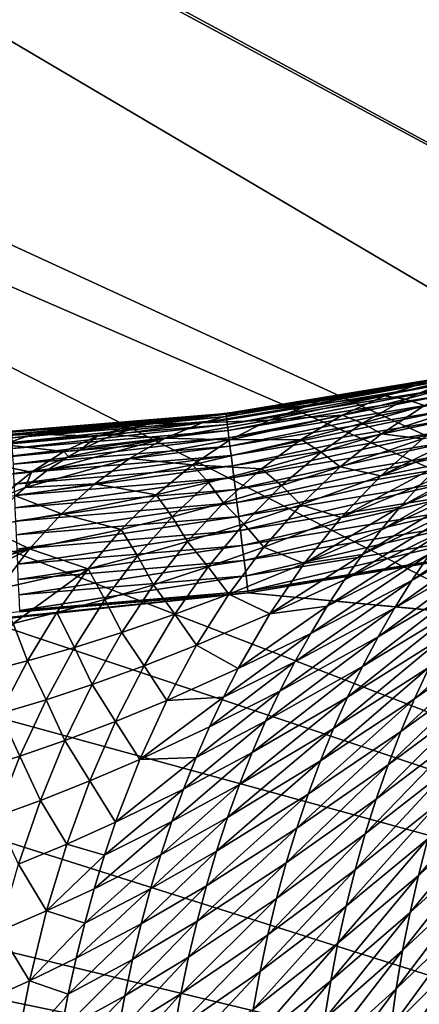
# Model space of a CAD drawing. Extents: x -176 to 176, y -148 to 30.
# Drawn here: x -115 to -114, y 3 to 8 of the extents above; entities that cross this region are included whole.
import ezdxf

# ---------------------------------------------------------------- set-up
doc = ezdxf.new("R2010")
doc.units = 0
doc.header["$MEASUREMENT"] = 0
doc.layers.add('L2', color=7, linetype='Continuous')
doc.layers.add('L3', color=7, linetype='Continuous')

msp = doc.modelspace()

# ---------------------------------------------------------------- linework, layer by layer
at = {"layer": 'L2', "color": 7}
for points in [[(-113.4627, 6.244849, 56.50628), (-113.4627, 6.244874, 56.5), (-114.4038, 6.090461, 56.5)], [(-113.4627, 6.244874, 56.5), (-114.0717, 6.136193, 49.68177), (-114.4038, 6.090461, 56.5)], [(-114.4034, 6.086937, 56.57529), (-113.4627, 6.244849, 56.50628), (-114.4038, 6.090436, 56.50628)], [(-114.4038, 6.090436, 56.50628), (-113.4627, 6.244849, 56.50628), (-114.4038, 6.090461, 56.5)], [(-114.4034, 6.086937, 56.57529), (-113.4619, 6.241396, 56.57529), (-113.4627, 6.244849, 56.50628)], [(-114.4022, 6.077542, 56.64373), (-113.4619, 6.241396, 56.57529), (-114.4034, 6.086937, 56.57529)], [(-114.4022, 6.077542, 56.64373), (-113.46, 6.232122, 56.64373), (-113.4619, 6.241396, 56.57529)], [(-113.4627, 6.244874, 56.5), (-113.5364, 6.229989, 49.19885), (-114.0717, 6.136193, 49.68177)], [(-113.7003, 6.168766, 48.6048), (-113.5065, 6.232637, 48.91585), (-113.4113, 6.237326, 48.47535)], [(-113.6082, 6.153148, 48.17022), (-113.7003, 6.168766, 48.6048), (-113.4113, 6.237326, 48.47535)], [(-113.6082, 6.153148, 48.17022), (-113.4113, 6.237326, 48.47535), (-113.3245, 6.229579, 48.04032)], [(-114.4004, 6.06232, 56.7111), (-113.46, 6.232122, 56.64373), (-114.4022, 6.077542, 56.64373)], [(-114.4004, 6.06232, 56.7111), (-113.457, 6.217098, 56.7111), (-113.46, 6.232122, 56.64373)], [(-114.3978, 6.041387, 56.7769), (-113.457, 6.217098, 56.7111), (-114.4004, 6.06232, 56.7111)], [(-114.3978, 6.041387, 56.7769), (-113.4527, 6.196436, 56.7769), (-113.457, 6.217098, 56.7111)], [(-114.3945, 6.014896, 56.84062), (-113.4527, 6.196436, 56.7769), (-114.3978, 6.041387, 56.7769)], [(-114.3945, 6.014896, 56.84062), (-113.4474, 6.170289, 56.84062), (-113.4527, 6.196436, 56.7769)], [(-113.5364, 6.229989, 49.19885), (-113.9849, 6.147786, 49.42242), (-114.0717, 6.136193, 49.68177)], [(-113.5364, 6.229989, 49.19885), (-113.5065, 6.232637, 48.91585), (-114.0338, 6.127604, 49.14379)], [(-114.0338, 6.127604, 49.14379), (-113.5065, 6.232637, 48.91585), (-113.7003, 6.168766, 48.6048)], [(-113.9849, 6.147786, 49.42242), (-113.5364, 6.229989, 49.19885), (-114.0338, 6.127604, 49.14379)], [(-113.5231, 6.125616, 47.7416), (-113.6082, 6.153148, 48.17022), (-113.3245, 6.229579, 48.04032)], [(-114.3906, 5.983047, 56.90181), (-113.4474, 6.170289, 56.84062), (-114.3945, 6.014896, 56.84062)], [(-114.3906, 5.983047, 56.90181), (-113.4409, 6.138853, 56.90181), (-113.4474, 6.170289, 56.84062)], [(-114.0338, 6.127604, 49.14379), (-113.7003, 6.168766, 48.6048), (-114.2118, 6.061281, 48.82387)], [(-114.2118, 6.061281, 48.82387), (-113.7003, 6.168766, 48.6048), (-113.8888, 6.082824, 48.29487)], [(-113.8888, 6.082824, 48.29487), (-113.7003, 6.168766, 48.6048), (-113.6082, 6.153148, 48.17022)], [(-113.7987, 6.04712, 47.86697), (-113.8888, 6.082824, 48.29487), (-113.6082, 6.153148, 48.17022)], [(-113.7987, 6.04712, 47.86697), (-113.6082, 6.153148, 48.17022), (-113.5231, 6.125616, 47.7416)], [(-114.3434, 6.094857, 49.66652), (-114.0338, 6.127604, 49.14379), (-114.51, 6.049275, 49.33786)], [(-114.51, 6.049275, 49.33786), (-114.0338, 6.127604, 49.14379), (-114.2118, 6.061281, 48.82387)], [(-114.4038, 6.090461, 56.5), (-114.0717, 6.136193, 49.68177), (-114.4001, 6.090928, 49.94368)], [(-114.3434, 6.094857, 49.66652), (-114.4001, 6.090928, 49.94368), (-114.0717, 6.136193, 49.68177)], [(-114.386, 5.946077, 56.96), (-113.4409, 6.138853, 56.90181), (-114.3906, 5.983047, 56.90181)], [(-114.386, 5.946077, 56.96), (-113.4334, 6.102362, 56.96), (-113.4409, 6.138853, 56.90181)], [(-114.0717, 6.136193, 49.68177), (-113.9849, 6.147786, 49.42242), (-114.3434, 6.094857, 49.66652)], [(-114.3434, 6.094857, 49.66652), (-113.9849, 6.147786, 49.42242), (-114.0338, 6.127604, 49.14379)], [(-113.7144, 6.000093, 47.44546), (-113.7987, 6.04712, 47.86697), (-113.5231, 6.125616, 47.7416)], [(-113.7144, 6.000093, 47.44546), (-113.5231, 6.125616, 47.7416), (-113.3395, 6.121728, 47.26968)], [(-113.3395, 6.121728, 47.26968), (-113.5332, 5.978333, 46.98249), (-113.7144, 6.000093, 47.44546)], [(-114.4038, 6.090436, 56.50628), (-114.4038, 6.090461, 56.5), (-115.3543, 6.011281, 56.5)], [(-114.8955, 6.040004, 50.29348), (-115.3543, 6.011281, 56.5), (-114.4038, 6.090461, 56.5)], [(-115.3541, 6.007734, 56.57529), (-114.4038, 6.090436, 56.50628), (-115.3543, 6.011256, 56.50628)], [(-115.3543, 6.011256, 56.50628), (-114.4038, 6.090436, 56.50628), (-115.3543, 6.011281, 56.5)], [(-115.3541, 6.007734, 56.57529), (-114.4034, 6.086937, 56.57529), (-114.4038, 6.090436, 56.50628)], [(-115.3537, 5.998276, 56.64373), (-114.4034, 6.086937, 56.57529), (-115.3541, 6.007734, 56.57529)], [(-115.3537, 5.998276, 56.64373), (-114.4022, 6.077542, 56.64373), (-114.4034, 6.086937, 56.57529)], [(-115.3531, 5.982954, 56.7111), (-114.4022, 6.077542, 56.64373), (-115.3537, 5.998276, 56.64373)], [(-115.3531, 5.982954, 56.7111), (-114.4004, 6.06232, 56.7111), (-114.4022, 6.077542, 56.64373)], [(-115.3522, 5.961881, 56.7769), (-114.4004, 6.06232, 56.7111), (-115.3531, 5.982954, 56.7111)], [(-115.3522, 5.961881, 56.7769), (-114.3978, 6.041387, 56.7769), (-114.4004, 6.06232, 56.7111)], [(-114.8955, 6.040004, 50.29348), (-114.4038, 6.090461, 56.5), (-114.8459, 6.044165, 50.26086)], [(-114.8459, 6.044165, 50.26086), (-114.4038, 6.090461, 56.5), (-114.6888, 6.058726, 50.154)], [(-114.51, 6.049275, 49.33786), (-114.7446, 6.044752, 49.82259), (-114.3434, 6.094857, 49.66652)], [(-114.3434, 6.094857, 49.66652), (-114.7446, 6.044752, 49.82259), (-114.6999, 6.053956, 49.91909)], [(-114.3434, 6.094857, 49.66652), (-114.6999, 6.053956, 49.91909), (-114.4001, 6.090928, 49.94368)], [(-114.4001, 6.090928, 49.94368), (-114.6999, 6.053956, 49.91909), (-114.6148, 6.0663, 50.10186)], [(-114.6999, 6.053956, 49.91909), (-114.6888, 6.058726, 50.154), (-114.6148, 6.0663, 50.10186)], [(-114.4038, 6.090461, 56.5), (-114.6148, 6.0663, 50.10186), (-114.6888, 6.058726, 50.154)], [(-114.51, 6.049275, 49.33786), (-114.2118, 6.061281, 48.82387), (-114.6729, 5.981366, 49.01038)], [(-114.6729, 5.981366, 49.01038), (-114.2118, 6.061281, 48.82387), (-114.3848, 5.972817, 48.50577)], [(-114.4038, 6.090461, 56.5), (-114.4001, 6.090928, 49.94368), (-114.6148, 6.0663, 50.10186)], [(-114.3808, 5.904261, 57.01477), (-113.4334, 6.102362, 56.96), (-114.386, 5.946077, 56.96)], [(-114.2118, 6.061281, 48.82387), (-113.8888, 6.082824, 48.29487), (-114.3848, 5.972817, 48.50577)], [(-114.3848, 5.972817, 48.50577), (-113.8888, 6.082824, 48.29487), (-114.0711, 5.975003, 47.98724)], [(-114.3808, 5.904261, 57.01477), (-113.425, 6.061089, 57.01477), (-113.4334, 6.102362, 56.96)], [(-114.3751, 5.857912, 57.06569), (-113.425, 6.061089, 57.01477), (-114.3808, 5.904261, 57.01477)], [(-114.3751, 5.857912, 57.06569), (-113.4156, 6.01534, 57.06569), (-113.425, 6.061089, 57.01477)], [(-114.0711, 5.975003, 47.98724), (-113.8888, 6.082824, 48.29487), (-113.7987, 6.04712, 47.86697)], [(-115.2569, 5.999182, 50.01555), (-115.5515, 6.00232, 50.50735), (-115.1191, 6.023426, 50.35893)], [(-115.1191, 6.023426, 50.35893), (-115.5515, 6.00232, 50.50735), (-115.3835, 6.01005, 50.58788)], [(-115.3835, 6.01005, 50.58788), (-115.3543, 6.011281, 56.5), (-114.8955, 6.040004, 50.29348)], [(-115.1191, 6.023426, 50.35893), (-115.3835, 6.01005, 50.58788), (-114.8955, 6.040004, 50.29348)], [(-115.351, 5.935214, 56.84062), (-114.3978, 6.041387, 56.7769), (-115.3522, 5.961881, 56.7769)], [(-115.351, 5.935214, 56.84062), (-114.3945, 6.014896, 56.84062), (-114.3978, 6.041387, 56.7769)], [(-115.1191, 6.023426, 50.35893), (-114.8459, 6.044165, 50.26086), (-115.2569, 5.999182, 50.01555)], [(-114.8236, 6.036581, 49.85786), (-115.2569, 5.999182, 50.01555), (-114.8459, 6.044165, 50.26086)], [(-114.9744, 5.990303, 49.52148), (-115.2569, 5.999182, 50.01555), (-114.8236, 6.036581, 49.85786)], [(-114.8459, 6.044165, 50.26086), (-115.1191, 6.023426, 50.35893), (-114.8955, 6.040004, 50.29348)], [(-114.9036, 5.99619, 49.47533), (-114.9744, 5.990303, 49.52148), (-114.7446, 6.044752, 49.82259)], [(-114.7446, 6.044752, 49.82259), (-114.9744, 5.990303, 49.52148), (-114.8236, 6.036581, 49.85786)], [(-114.6729, 5.981366, 49.01038), (-114.9036, 5.99619, 49.47533), (-114.51, 6.049275, 49.33786)], [(-114.51, 6.049275, 49.33786), (-114.9036, 5.99619, 49.47533), (-114.7446, 6.044752, 49.82259)], [(-114.8236, 6.036581, 49.85786), (-114.8459, 6.044165, 50.26086), (-114.6888, 6.058726, 50.154)], [(-114.6999, 6.053956, 49.91909), (-114.8236, 6.036581, 49.85786), (-114.6888, 6.058726, 50.154)], [(-114.7446, 6.044752, 49.82259), (-114.8236, 6.036581, 49.85786), (-114.6999, 6.053956, 49.91909)], [(-113.9821, 5.919516, 47.56675), (-114.0711, 5.975003, 47.98724), (-113.7987, 6.04712, 47.86697)], [(-113.9821, 5.919516, 47.56675), (-113.7987, 6.04712, 47.86697), (-113.7144, 6.000093, 47.44546)], [(-113.2615, 6.037518, 46.66324), (-113.358, 5.954626, 46.52435), (-113.7178, 5.814154, 46.69946)], [(-113.5332, 5.978333, 46.98249), (-113.2615, 6.037518, 46.66324), (-113.7178, 5.814154, 46.69946)], [(-115.2569, 5.999182, 50.01555), (-115.6739, 5.977934, 50.15818), (-115.5515, 6.00232, 50.50735)], [(-115.3929, 5.952425, 49.67296), (-115.6739, 5.977934, 50.15818), (-115.2569, 5.999182, 50.01555)], [(-114.9744, 5.990303, 49.52148), (-115.3929, 5.952425, 49.67296), (-115.2569, 5.999182, 50.01555)], [(-115.1222, 5.9216, 49.18677), (-115.3929, 5.952425, 49.67296), (-114.9744, 5.990303, 49.52148)], [(-115.3496, 5.903153, 56.90181), (-114.3945, 6.014896, 56.84062), (-115.351, 5.935214, 56.84062)], [(-115.3496, 5.903153, 56.90181), (-114.3906, 5.983047, 56.90181), (-114.3945, 6.014896, 56.84062)], [(-115.348, 5.865938, 56.96), (-114.3906, 5.983047, 56.90181), (-115.3496, 5.903153, 56.90181)], [(-115.348, 5.865938, 56.96), (-114.386, 5.946077, 56.96), (-114.3906, 5.983047, 56.90181)], [(-115.1019, 5.899058, 49.03409), (-114.6729, 5.981366, 49.01038), (-115.1948, 5.838482, 48.82398)], [(-115.1948, 5.838482, 48.82398), (-114.6729, 5.981366, 49.01038), (-114.8315, 5.89125, 48.68532)], [(-115.0482, 5.929538, 49.1544), (-115.1222, 5.9216, 49.18677), (-114.9744, 5.990303, 49.52148)], [(-115.1019, 5.899058, 49.03409), (-115.0482, 5.929538, 49.1544), (-114.6729, 5.981366, 49.01038)], [(-114.6729, 5.981366, 49.01038), (-115.0482, 5.929538, 49.1544), (-114.9036, 5.99619, 49.47533)], [(-115.0482, 5.929538, 49.1544), (-114.9744, 5.990303, 49.52148), (-114.9036, 5.99619, 49.47533)], [(-114.6729, 5.981366, 49.01038), (-114.3848, 5.972817, 48.50577), (-114.8315, 5.89125, 48.68532)], [(-114.3848, 5.972817, 48.50577), (-114.0711, 5.975003, 47.98724), (-114.5523, 5.862414, 48.19071)], [(-114.5523, 5.862414, 48.19071), (-114.0711, 5.975003, 47.98724), (-114.2466, 5.845584, 47.68309)], [(-114.3689, 5.807376, 57.11239), (-113.4156, 6.01534, 57.06569), (-114.3751, 5.857912, 57.06569)], [(-114.3689, 5.807376, 57.11239), (-113.4053, 5.965459, 57.11239), (-113.4156, 6.01534, 57.06569)], [(-114.2466, 5.845584, 47.68309), (-114.0711, 5.975003, 47.98724), (-113.9821, 5.919516, 47.56675)], [(-113.7144, 6.000093, 47.44546), (-113.8976, 5.853362, 47.15304), (-113.9821, 5.919516, 47.56675)], [(-113.7144, 6.000093, 47.44546), (-113.5332, 5.978333, 46.98249), (-113.8976, 5.853362, 47.15304)], [(-113.5332, 5.978333, 46.98249), (-113.7178, 5.814154, 46.69946), (-113.8976, 5.853362, 47.15304)], [(-113.0537, 5.990807, 46.00157), (-113.1489, 5.896152, 45.86953), (-113.6309, 5.676313, 46.116)], [(-113.0537, 5.990807, 46.00157), (-113.6309, 5.676313, 46.116), (-113.5427, 5.773981, 46.25067)], [(-115.1222, 5.9216, 49.18677), (-115.5266, 5.883195, 49.33247), (-115.3929, 5.952425, 49.67296)], [(-115.3462, 5.823844, 57.01477), (-114.386, 5.946077, 56.96), (-115.348, 5.865938, 56.96)], [(-115.3462, 5.823844, 57.01477), (-114.3808, 5.904261, 57.01477), (-114.386, 5.946077, 56.96)], [(-114.8315, 5.89125, 48.68532), (-114.3848, 5.972817, 48.50577), (-114.5523, 5.862414, 48.19071)], [(-114.3622, 5.753028, 57.15452), (-113.4053, 5.965459, 57.11239), (-114.3689, 5.807376, 57.11239)], [(-114.3622, 5.753028, 57.15452), (-113.3943, 5.911816, 57.15452), (-113.4053, 5.965459, 57.11239)], [(-113.358, 5.954626, 46.52435), (-113.4515, 5.866943, 46.38708), (-113.7178, 5.814154, 46.69946)], [(-115.2665, 5.830594, 48.85501), (-115.5266, 5.883195, 49.33247), (-115.1222, 5.9216, 49.18677)], [(-115.3441, 5.777187, 57.06569), (-114.3808, 5.904261, 57.01477), (-115.3462, 5.823844, 57.01477)], [(-115.3441, 5.777187, 57.06569), (-114.3751, 5.857912, 57.06569), (-114.3808, 5.904261, 57.01477)], [(-115.1948, 5.838482, 48.82398), (-114.8315, 5.89125, 48.68532), (-115.2935, 5.762793, 48.59835)], [(-115.2935, 5.762793, 48.59835), (-114.8315, 5.89125, 48.68532), (-114.9852, 5.779136, 48.36391)], [(-115.1019, 5.899058, 49.03409), (-115.2665, 5.830594, 48.85501), (-115.1222, 5.9216, 49.18677)], [(-115.1948, 5.838482, 48.82398), (-115.2665, 5.830594, 48.85501), (-115.1019, 5.899058, 49.03409)], [(-115.1019, 5.899058, 49.03409), (-115.1222, 5.9216, 49.18677), (-115.0482, 5.929538, 49.1544)], [(-114.8315, 5.89125, 48.68532), (-114.5523, 5.862414, 48.19071), (-114.9852, 5.779136, 48.36391)], [(-114.355, 5.695275, 57.19177), (-113.3943, 5.911816, 57.15452), (-114.3622, 5.753028, 57.15452)], [(-114.355, 5.695275, 57.19177), (-113.3826, 5.854812, 57.19177), (-113.3943, 5.911816, 57.15452)], [(-113.9821, 5.919516, 47.56675), (-114.1576, 5.770694, 47.27071), (-114.2466, 5.845584, 47.68309)], [(-113.9821, 5.919516, 47.56675), (-113.8976, 5.853362, 47.15304), (-114.1576, 5.770694, 47.27071)], [(-113.7165, 5.573587, 45.98259), (-113.6309, 5.676313, 46.116), (-113.1489, 5.896152, 45.86953)], [(-113.7165, 5.573587, 45.98259), (-113.1489, 5.896152, 45.86953), (-113.2414, 5.796412, 45.7385)], [(-115.2665, 5.830594, 48.85501), (-115.6574, 5.791618, 48.99535), (-115.5266, 5.883195, 49.33247)], [(-115.3419, 5.726314, 57.11239), (-114.3751, 5.857912, 57.06569), (-115.3441, 5.777187, 57.06569)], [(-115.3419, 5.726314, 57.11239), (-114.3689, 5.807376, 57.11239), (-114.3751, 5.857912, 57.06569)], [(-114.9852, 5.779136, 48.36391), (-114.5523, 5.862414, 48.19071), (-114.7135, 5.730362, 47.87988)], [(-114.4813, 5.785096, 47.7834), (-114.7135, 5.730362, 47.87988), (-114.5523, 5.862414, 48.19071)], [(-114.5523, 5.862414, 48.19071), (-114.2466, 5.845584, 47.68309), (-114.4813, 5.785096, 47.7834)], [(-114.2466, 5.845584, 47.68309), (-114.4145, 5.69493, 47.38359), (-114.4813, 5.785096, 47.7834)], [(-114.2466, 5.845584, 47.68309), (-114.1576, 5.770694, 47.27071), (-114.4145, 5.69493, 47.38359)], [(-114.3475, 5.634547, 57.22386), (-113.3826, 5.854812, 57.19177), (-114.355, 5.695275, 57.19177)], [(-114.3475, 5.634547, 57.22386), (-113.3703, 5.794871, 57.22386), (-113.3826, 5.854812, 57.19177)], [(-113.8976, 5.853362, 47.15304), (-114.0719, 5.685857, 46.86547), (-114.1576, 5.770694, 47.27071)], [(-113.8976, 5.853362, 47.15304), (-113.7178, 5.814154, 46.69946), (-114.0719, 5.685857, 46.86547)], [(-113.7178, 5.814154, 46.69946), (-113.4515, 5.866943, 46.38708), (-113.8924, 5.629696, 46.42169)], [(-113.5427, 5.773981, 46.25067), (-113.8924, 5.629696, 46.42169), (-113.4515, 5.866943, 46.38708)], [(-115.4066, 5.717499, 48.52747), (-115.6574, 5.791618, 48.99535), (-115.2665, 5.830594, 48.85501)], [(-115.2935, 5.762793, 48.59835), (-115.4066, 5.717499, 48.52747), (-115.2665, 5.830594, 48.85501)], [(-115.3396, 5.671605, 57.15452), (-114.3689, 5.807376, 57.11239), (-115.3419, 5.726314, 57.11239)], [(-115.3396, 5.671605, 57.15452), (-114.3622, 5.753028, 57.15452), (-114.3689, 5.807376, 57.11239)], [(-115.2935, 5.762793, 48.59835), (-115.2665, 5.830594, 48.85501), (-115.1948, 5.838482, 48.82398)], [(-113.7178, 5.814154, 46.69946), (-113.8924, 5.629696, 46.42169), (-114.0719, 5.685857, 46.86547)], [(-115.3371, 5.72538, 48.49769), (-115.4066, 5.717499, 48.52747), (-115.2935, 5.762793, 48.59835)], [(-115.2935, 5.762793, 48.59835), (-114.9852, 5.779136, 48.36391), (-115.3371, 5.72538, 48.49769)], [(-115.3371, 5.72538, 48.49769), (-114.9852, 5.779136, 48.36391), (-115.1334, 5.645318, 48.0474)], [(-114.9852, 5.779136, 48.36391), (-114.7135, 5.730362, 47.87988), (-115.1334, 5.645318, 48.0474)], [(-114.4813, 5.785096, 47.7834), (-114.6424, 5.63301, 47.48091), (-114.7135, 5.730362, 47.87988)], [(-114.4813, 5.785096, 47.7834), (-114.4145, 5.69493, 47.38359), (-114.6424, 5.63301, 47.48091)], [(-114.1576, 5.770694, 47.27071), (-114.3245, 5.601096, 46.98002), (-114.4145, 5.69493, 47.38359)], [(-114.3397, 5.571298, 57.25055), (-113.3703, 5.794871, 57.22386), (-114.3475, 5.634547, 57.22386)], [(-114.3397, 5.571298, 57.25055), (-113.3575, 5.732442, 57.25055), (-113.3703, 5.794871, 57.22386)], [(-114.1576, 5.770694, 47.27071), (-114.0719, 5.685857, 46.86547), (-114.3245, 5.601096, 46.98002)], [(-113.6309, 5.676313, 46.116), (-113.8924, 5.629696, 46.42169), (-113.5427, 5.773981, 46.25067)], [(-113.2414, 5.796412, 45.7385), (-113.3307, 5.692016, 45.60908), (-113.799, 5.466243, 45.85107)], [(-113.2414, 5.796412, 45.7385), (-113.799, 5.466243, 45.85107), (-113.7165, 5.573587, 45.98259)], [(-115.3371, 5.72538, 48.49769), (-115.1334, 5.645318, 48.0474), (-115.477, 5.587899, 48.17106)], [(-115.337, 5.613468, 57.19177), (-114.3622, 5.753028, 57.15452), (-115.3396, 5.671605, 57.15452)], [(-115.337, 5.613468, 57.19177), (-114.355, 5.695275, 57.19177), (-114.3622, 5.753028, 57.15452)], [(-114.7135, 5.730362, 47.87988), (-114.8678, 5.577034, 47.57451), (-115.1334, 5.645318, 48.0474)], [(-114.7135, 5.730362, 47.87988), (-114.6424, 5.63301, 47.48091), (-114.8678, 5.577034, 47.57451)], [(-114.3317, 5.505999, 57.27165), (-113.3575, 5.732442, 57.25055), (-114.3397, 5.571298, 57.25055)], [(-114.3317, 5.505999, 57.27165), (-113.3443, 5.667989, 57.27165), (-113.3575, 5.732442, 57.25055)], [(-113.5799, 5.350637, 45.23026), (-113.5001, 5.468983, 45.35477), (-113.0359, 5.722207, 45.10105)], [(-113.5799, 5.350637, 45.23026), (-113.0359, 5.722207, 45.10105), (-113.1226, 5.607157, 44.97808)], [(-115.3344, 5.552336, 57.22386), (-114.355, 5.695275, 57.19177), (-115.337, 5.613468, 57.19177)], [(-115.3344, 5.552336, 57.22386), (-114.3475, 5.634547, 57.22386), (-114.355, 5.695275, 57.19177)], [(-114.4145, 5.69493, 47.38359), (-114.5741, 5.523492, 47.0899), (-114.6424, 5.63301, 47.48091)], [(-114.4145, 5.69493, 47.38359), (-114.3245, 5.601096, 46.98002), (-114.5741, 5.523492, 47.0899)], [(-114.0719, 5.685857, 46.86547), (-114.2366, 5.498097, 46.58388), (-114.3245, 5.601096, 46.98002)], [(-114.0719, 5.685857, 46.86547), (-113.8924, 5.629696, 46.42169), (-114.2366, 5.498097, 46.58388)], [(-113.7165, 5.573587, 45.98259), (-114.0564, 5.425548, 46.15028), (-113.6309, 5.676313, 46.116)], [(-113.6309, 5.676313, 46.116), (-114.0564, 5.425548, 46.15028), (-113.8924, 5.629696, 46.42169)], [(-113.8786, 5.354099, 45.72121), (-113.799, 5.466243, 45.85107), (-113.3307, 5.692016, 45.60908)], [(-113.8786, 5.354099, 45.72121), (-113.3307, 5.692016, 45.60908), (-113.417, 5.582785, 45.48106)], [(-115.1334, 5.645318, 48.0474), (-115.2755, 5.490177, 47.73702), (-115.477, 5.587899, 48.17106)], [(-115.3316, 5.488666, 57.25055), (-114.3475, 5.634547, 57.22386), (-115.3344, 5.552336, 57.22386)], [(-115.3316, 5.488666, 57.25055), (-114.3397, 5.571298, 57.25055), (-114.3475, 5.634547, 57.22386)], [(-115.1334, 5.645318, 48.0474), (-114.8678, 5.577034, 47.57451), (-115.2755, 5.490177, 47.73702)], [(-114.6424, 5.63301, 47.48091), (-114.7956, 5.460126, 47.18465), (-114.8678, 5.577034, 47.57451)], [(-114.6424, 5.63301, 47.48091), (-114.5741, 5.523492, 47.0899), (-114.7956, 5.460126, 47.18465)], [(-114.3234, 5.439137, 57.28698), (-113.3443, 5.667989, 57.27165), (-114.3317, 5.505999, 57.27165)], [(-114.3234, 5.439137, 57.28698), (-113.3308, 5.601994, 57.28698), (-113.3443, 5.667989, 57.27165)], [(-114.2366, 5.498097, 46.58388), (-113.8924, 5.629696, 46.42169), (-114.0564, 5.425548, 46.15028)], [(-115.477, 5.587899, 48.17106), (-115.2755, 5.490177, 47.73702), (-115.6066, 5.434318, 47.86255)], [(-114.5741, 5.523492, 47.0899), (-114.3245, 5.601096, 46.98002), (-114.4822, 5.411251, 46.69581)], [(-114.4822, 5.411251, 46.69581), (-114.3245, 5.601096, 46.98002), (-114.2366, 5.498097, 46.58388)], [(-114.315, 5.371211, 57.29645), (-113.3308, 5.601994, 57.28698), (-114.3234, 5.439137, 57.28698)], [(-114.315, 5.371211, 57.29645), (-113.317, 5.534949, 57.29645), (-113.3308, 5.601994, 57.28698)], [(-113.955, 5.237428, 45.59335), (-113.8786, 5.354099, 45.72121), (-113.417, 5.582785, 45.48106)], [(-113.955, 5.237428, 45.59335), (-113.417, 5.582785, 45.48106), (-113.5001, 5.468983, 45.35477)], [(-113.6563, 5.227935, 45.10775), (-113.5799, 5.350637, 45.23026), (-113.1226, 5.607157, 44.97808)], [(-113.6563, 5.227935, 45.10775), (-113.1226, 5.607157, 44.97808), (-113.2059, 5.48769, 44.85684)], [(-115.3288, 5.422933, 57.27165), (-114.3397, 5.571298, 57.25055), (-115.3316, 5.488666, 57.25055)], [(-115.3288, 5.422933, 57.27165), (-114.3317, 5.505999, 57.27165), (-114.3397, 5.571298, 57.25055)], [(-114.8678, 5.577034, 47.57451), (-115.0147, 5.40289, 47.27577), (-115.2755, 5.490177, 47.73702)], [(-114.8678, 5.577034, 47.57451), (-114.7956, 5.460126, 47.18465), (-115.0147, 5.40289, 47.27577)], [(-113.7165, 5.573587, 45.98259), (-113.799, 5.466243, 45.85107), (-114.0564, 5.425548, 46.15028)], [(-115.3259, 5.355626, 57.28698), (-114.3317, 5.505999, 57.27165), (-115.3288, 5.422933, 57.27165)], [(-115.3259, 5.355626, 57.28698), (-114.3234, 5.439137, 57.28698), (-114.3317, 5.505999, 57.27165)], [(-114.7956, 5.460126, 47.18465), (-114.5741, 5.523492, 47.0899), (-114.7249, 5.331805, 46.80319)], [(-114.7249, 5.331805, 46.80319), (-114.5741, 5.523492, 47.0899), (-114.4822, 5.411251, 46.69581)], [(-114.4822, 5.411251, 46.69581), (-114.2366, 5.498097, 46.58388), (-114.391, 5.290685, 46.30938)], [(-114.391, 5.290685, 46.30938), (-114.2366, 5.498097, 46.58388), (-114.0564, 5.425548, 46.15028)], [(-114.3066, 5.302727, 57.29997), (-113.317, 5.534949, 57.29645), (-114.315, 5.371211, 57.29645)], [(-114.3066, 5.302727, 57.29997), (-113.3031, 5.467353, 57.29997), (-113.317, 5.534949, 57.29645)], [(-115.6511, 5.37515, 47.7552), (-115.2755, 5.490177, 47.73702), (-115.7327, 5.257211, 47.55619)], [(-115.2755, 5.490177, 47.73702), (-115.4109, 5.31418, 47.43398), (-115.7327, 5.257211, 47.55619)], [(-115.6511, 5.37515, 47.7552), (-115.6066, 5.434318, 47.86255), (-115.2755, 5.490177, 47.73702)], [(-115.2755, 5.490177, 47.73702), (-115.0147, 5.40289, 47.27577), (-115.4109, 5.31418, 47.43398)], [(-115.0147, 5.40289, 47.27577), (-114.7956, 5.460126, 47.18465), (-114.9403, 5.266984, 46.89579)], [(-114.9403, 5.266984, 46.89579), (-114.7956, 5.460126, 47.18465), (-114.7249, 5.331805, 46.80319)], [(-113.3019, 5.461199, 57.3), (-113.3031, 5.467353, 57.29997), (-114.3066, 5.302727, 57.29997)], [(-114.3066, 5.302727, 57.29997), (-114.3058, 5.296492, 57.3), (-113.3019, 5.461199, 57.3)], [(-89.17928, 2.889994, 57.3), (-113.3019, 5.461199, 57.3), (-114.3058, 5.296492, 57.3)], [(-114.209, 5.20238, 45.88632), (-114.0564, 5.425548, 46.15028), (-113.799, 5.466243, 45.85107)], [(-114.209, 5.20238, 45.88632), (-113.799, 5.466243, 45.85107), (-113.8786, 5.354099, 45.72121)], [(-114.0283, 5.116255, 45.46755), (-113.955, 5.237428, 45.59335), (-113.5001, 5.468983, 45.35477)], [(-114.0283, 5.116255, 45.46755), (-113.5001, 5.468983, 45.35477), (-113.5799, 5.350637, 45.23026)], [(-113.7292, 5.101024, 44.98738), (-113.6563, 5.227935, 45.10775), (-113.2059, 5.48769, 44.85684)], [(-113.7292, 5.101024, 44.98738), (-113.2059, 5.48769, 44.85684), (-113.2855, 5.363949, 44.73746)], [(-115.3229, 5.287249, 57.29645), (-114.3234, 5.439137, 57.28698), (-115.3259, 5.355626, 57.28698)], [(-115.3229, 5.287249, 57.29645), (-114.315, 5.371211, 57.29645), (-114.3234, 5.439137, 57.28698)], [(-114.7249, 5.331805, 46.80319), (-114.4822, 5.411251, 46.69581), (-114.63, 5.201767, 46.4192)], [(-114.63, 5.201767, 46.4192), (-114.4822, 5.411251, 46.69581), (-114.391, 5.290685, 46.30938)], [(-114.391, 5.290685, 46.30938), (-114.0564, 5.425548, 46.15028), (-114.209, 5.20238, 45.88632)], [(-115.3472, 5.160415, 47.06361), (-115.4109, 5.31418, 47.43398), (-115.0147, 5.40289, 47.27577)], [(-115.3472, 5.160415, 47.06361), (-115.0147, 5.40289, 47.27577), (-115.1534, 5.208475, 46.98485)], [(-115.3199, 5.21831, 57.29997), (-114.315, 5.371211, 57.29645), (-115.3229, 5.287249, 57.29645)], [(-115.3199, 5.21831, 57.29997), (-114.3066, 5.302727, 57.29997), (-114.315, 5.371211, 57.29645)], [(-115.1534, 5.208475, 46.98485), (-115.0147, 5.40289, 47.27577), (-114.9403, 5.266984, 46.89579)], [(-113.7987, 4.969585, 44.86887), (-113.7292, 5.101024, 44.98738), (-113.2855, 5.363949, 44.73746)], [(-113.3617, 5.23562, 44.61967), (-113.7987, 4.969585, 44.86887), (-113.2855, 5.363949, 44.73746)], [(-114.9403, 5.266984, 46.89579), (-114.7249, 5.331805, 46.80319), (-114.8661, 5.120483, 46.52459)], [(-114.8661, 5.120483, 46.52459), (-114.7249, 5.331805, 46.80319), (-114.63, 5.201767, 46.4192)], [(-114.209, 5.20238, 45.88632), (-113.8786, 5.354099, 45.72121), (-113.955, 5.237428, 45.59335)], [(-114.0982, 4.990774, 45.34401), (-114.0283, 5.116255, 45.46755), (-113.5799, 5.350637, 45.23026)], [(-114.0982, 4.990774, 45.34401), (-113.5799, 5.350637, 45.23026), (-113.6563, 5.227935, 45.10775)], [(-162.7829, 0.219617, 57.3), (-114.3058, 5.296492, 57.3), (-162.8041, 0.279642, 57.3)], [(-162.8041, 0.279642, 57.3), (-114.3058, 5.296492, 57.3), (-115.3196, 5.212033, 57.3)], [(-162.7668, 0.15801, 57.3), (-114.3058, 5.296492, 57.3), (-162.7829, 0.219617, 57.3)], [(-162.7561, 0.095263, 57.3), (-114.3058, 5.296492, 57.3), (-162.7668, 0.15801, 57.3)], [(-162.7561, 0.095263, 57.3), (-89.17928, 2.889994, 57.3), (-114.3058, 5.296492, 57.3)], [(-114.3058, 5.296492, 57.3), (-114.3066, 5.302727, 57.29997), (-115.3199, 5.21831, 57.29997)], [(-115.3199, 5.21831, 57.29997), (-115.3196, 5.212033, 57.3), (-114.3058, 5.296492, 57.3)], [(-114.63, 5.201767, 46.4192), (-114.391, 5.290685, 46.30938), (-114.5345, 5.064302, 46.04306)], [(-114.5345, 5.064302, 46.04306), (-114.391, 5.290685, 46.30938), (-114.209, 5.20238, 45.88632)], [(-115.1534, 5.208475, 46.98485), (-114.9403, 5.266984, 46.89579), (-115.0759, 5.054205, 46.61549)], [(-115.0759, 5.054205, 46.61549), (-114.9403, 5.266984, 46.89579), (-114.8661, 5.120483, 46.52459)], [(-114.3496, 4.960942, 45.63085), (-114.209, 5.20238, 45.88632), (-113.955, 5.237428, 45.59335)], [(-114.3496, 4.960942, 45.63085), (-113.955, 5.237428, 45.59335), (-114.0283, 5.116255, 45.46755)], [(-113.4341, 5.103362, 44.50411), (-113.8645, 4.834292, 44.75288), (-113.3617, 5.23562, 44.61967)], [(-113.8645, 4.834292, 44.75288), (-113.7987, 4.969585, 44.86887), (-113.3617, 5.23562, 44.61967)], [(-113.5676, 4.826552, 44.27924), (-113.5029, 4.966727, 44.3904), (-113.0952, 5.244032, 44.14318)], [(-113.1665, 5.106979, 44.03214), (-113.5676, 4.826552, 44.27924), (-113.0952, 5.244032, 44.14318)], [(-115.2835, 4.994415, 46.70292), (-115.3472, 5.160415, 47.06361), (-115.1534, 5.208475, 46.98485)], [(-115.2835, 4.994415, 46.70292), (-115.1534, 5.208475, 46.98485), (-115.0759, 5.054205, 46.61549)], [(-114.8661, 5.120483, 46.52459), (-114.63, 5.201767, 46.4192), (-114.7671, 4.973335, 46.15131)], [(-114.7671, 4.973335, 46.15131), (-114.63, 5.201767, 46.4192), (-114.5345, 5.064302, 46.04306)], [(-114.5345, 5.064302, 46.04306), (-114.209, 5.20238, 45.88632), (-114.3496, 4.960942, 45.63085)], [(-114.1648, 4.861136, 45.22288), (-114.0982, 4.990774, 45.34401), (-113.6563, 5.227935, 45.10775)], [(-114.1648, 4.861136, 45.22288), (-113.6563, 5.227935, 45.10775), (-113.7292, 5.101024, 44.98738)], [(-115.4723, 4.945328, 46.78023), (-115.3472, 5.160415, 47.06361), (-115.2835, 4.994415, 46.70292)], [(-115.0759, 5.054205, 46.61549), (-114.8661, 5.120483, 46.52459), (-114.9972, 4.890226, 46.25522)], [(-114.9972, 4.890226, 46.25522), (-114.8661, 5.120483, 46.52459), (-114.7671, 4.973335, 46.15131)], [(-114.4151, 4.833702, 45.5067), (-114.3496, 4.960942, 45.63085), (-114.0283, 5.116255, 45.46755)], [(-114.4151, 4.833702, 45.5067), (-114.0283, 5.116255, 45.46755), (-114.0982, 4.990774, 45.34401)], [(-113.9267, 4.694688, 44.63901), (-113.8645, 4.834292, 44.75288), (-113.4341, 5.103362, 44.50411)], [(-113.5029, 4.966727, 44.3904), (-113.9267, 4.694688, 44.63901), (-113.4341, 5.103362, 44.50411)], [(-113.234, 4.965557, 43.92283), (-113.6286, 4.682086, 44.17008), (-113.1665, 5.106979, 44.03214)], [(-113.6286, 4.682086, 44.17008), (-113.5676, 4.826552, 44.27924), (-113.1665, 5.106979, 44.03214)], [(-114.7671, 4.973335, 46.15131), (-114.5345, 5.064302, 46.04306), (-114.6665, 4.819711, 45.786)], [(-114.6665, 4.819711, 45.786), (-114.5345, 5.064302, 46.04306), (-114.3496, 4.960942, 45.63085)], [(-113.7987, 4.969585, 44.86887), (-114.2281, 4.727016, 45.10391), (-113.7292, 5.101024, 44.98738)], [(-114.2281, 4.727016, 45.10391), (-114.1648, 4.861136, 45.22288), (-113.7292, 5.101024, 44.98738)], [(-115.2017, 4.822494, 46.34486), (-115.2835, 4.994415, 46.70292), (-115.0759, 5.054205, 46.61549)], [(-115.2017, 4.822494, 46.34486), (-115.0759, 5.054205, 46.61549), (-114.9972, 4.890226, 46.25522)], [(-115.4043, 4.76142, 46.43109), (-115.4723, 4.945328, 46.78023), (-115.2835, 4.994415, 46.70292)], [(-115.4043, 4.76142, 46.43109), (-115.2835, 4.994415, 46.70292), (-115.2017, 4.822494, 46.34486)], [(-114.9972, 4.890226, 46.25522), (-114.7671, 4.973335, 46.15131), (-114.8932, 4.726726, 45.89321)], [(-114.8932, 4.726726, 45.89321), (-114.7671, 4.973335, 46.15131), (-114.6665, 4.819711, 45.786)], [(-114.4774, 4.702336, 45.38517), (-114.4151, 4.833702, 45.5067), (-114.0982, 4.990774, 45.34401)], [(-114.4774, 4.702336, 45.38517), (-114.0982, 4.990774, 45.34401), (-114.1648, 4.861136, 45.22288)], [(-114.6665, 4.819711, 45.786), (-114.3496, 4.960942, 45.63085), (-114.4151, 4.833702, 45.5067)], [(-114.2878, 4.5891, 44.98771), (-114.2281, 4.727016, 45.10391), (-113.7987, 4.969585, 44.86887)], [(-113.8645, 4.834292, 44.75288), (-114.2878, 4.5891, 44.98771), (-113.7987, 4.969585, 44.86887)], [(-113.5676, 4.826552, 44.27924), (-113.985, 4.551627, 44.52798), (-113.5029, 4.966727, 44.3904)], [(-113.985, 4.551627, 44.52798), (-113.9267, 4.694688, 44.63901), (-113.5029, 4.966727, 44.3904)], [(-113.6854, 4.534501, 44.06379), (-113.6286, 4.682086, 44.17008), (-113.234, 4.965557, 43.92283)], [(-113.2972, 4.820911, 43.81613), (-113.6854, 4.534501, 44.06379), (-113.234, 4.965557, 43.92283)], [(-115.1177, 4.641811, 45.99617), (-115.2017, 4.822494, 46.34486), (-114.9972, 4.890226, 46.25522)], [(-115.1177, 4.641811, 45.99617), (-114.9972, 4.890226, 46.25522), (-114.8932, 4.726726, 45.89321)], [(-114.5365, 4.56651, 45.26598), (-114.4774, 4.702336, 45.38517), (-114.1648, 4.861136, 45.22288)], [(-114.2281, 4.727016, 45.10391), (-114.5365, 4.56651, 45.26598), (-114.1648, 4.861136, 45.22288)], [(-115.3173, 4.572633, 46.08501), (-115.4043, 4.76142, 46.43109), (-115.2017, 4.822494, 46.34486)], [(-115.3173, 4.572633, 46.08501), (-115.2017, 4.822494, 46.34486), (-115.1177, 4.641811, 45.99617)], [(-114.8932, 4.726726, 45.89321), (-114.6665, 4.819711, 45.786), (-114.7862, 4.558031, 45.53949)], [(-114.7862, 4.558031, 45.53949), (-114.6665, 4.819711, 45.786), (-114.4151, 4.833702, 45.5067)], [(-114.7862, 4.558031, 45.53949), (-114.4151, 4.833702, 45.5067), (-114.4774, 4.702336, 45.38517)], [(-113.9267, 4.694688, 44.63901), (-114.3441, 4.446926, 44.87393), (-113.8645, 4.834292, 44.75288)], [(-114.3441, 4.446926, 44.87393), (-114.2878, 4.5891, 44.98771), (-113.8645, 4.834292, 44.75288)], [(-114.0397, 4.404344, 44.41922), (-113.985, 4.551627, 44.52798), (-113.5676, 4.826552, 44.27924)], [(-113.6286, 4.682086, 44.17008), (-114.0397, 4.404344, 44.41922), (-113.5676, 4.826552, 44.27924)], [(-113.3565, 4.67198, 43.71127), (-113.7383, 4.382713, 43.95962), (-113.2972, 4.820911, 43.81613)], [(-113.7383, 4.382713, 43.95962), (-113.6854, 4.534501, 44.06379), (-113.2972, 4.820911, 43.81613)], [(-115.5153, 4.510276, 46.17048), (-115.4043, 4.76142, 46.43109), (-115.3173, 4.572633, 46.08501)], [(-115.0074, 4.463068, 45.64621), (-115.1177, 4.641811, 45.99617), (-114.8932, 4.726726, 45.89321)], [(-115.0074, 4.463068, 45.64621), (-114.8932, 4.726726, 45.89321), (-114.7862, 4.558031, 45.53949)], [(-114.2878, 4.5891, 44.98771), (-114.5922, 4.426925, 45.14976), (-114.2281, 4.727016, 45.10391)], [(-114.5922, 4.426925, 45.14976), (-114.5365, 4.56651, 45.26598), (-114.2281, 4.727016, 45.10391)], [(-114.5365, 4.56651, 45.26598), (-114.7862, 4.558031, 45.53949), (-114.4774, 4.702336, 45.38517)], [(-114.3966, 4.301362, 44.76326), (-114.3441, 4.446926, 44.87393), (-113.9267, 4.694688, 44.63901)], [(-113.985, 4.551627, 44.52798), (-114.3966, 4.301362, 44.76326), (-113.9267, 4.694688, 44.63901)], [(-113.6854, 4.534501, 44.06379), (-114.0902, 4.254035, 44.31363), (-113.6286, 4.682086, 44.17008)], [(-114.0902, 4.254035, 44.31363), (-114.0397, 4.404344, 44.41922), (-113.6286, 4.682086, 44.17008)], [(-113.7869, 4.228258, 43.85864), (-113.7383, 4.382713, 43.95962), (-113.3565, 4.67198, 43.71127)], [(-113.3565, 4.67198, 43.71127), (-113.4113, 4.520271, 43.60934), (-113.7869, 4.228258, 43.85864)], [(-115.2268, 4.376376, 45.74874), (-115.3173, 4.572633, 46.08501), (-115.1177, 4.641811, 45.99617)], [(-115.2268, 4.376376, 45.74874), (-115.1177, 4.641811, 45.99617), (-115.0074, 4.463068, 45.64621)], [(-114.6445, 4.283108, 45.03616), (-114.5922, 4.426925, 45.14976), (-114.2878, 4.5891, 44.98771)], [(-114.3441, 4.446926, 44.87393), (-114.6445, 4.283108, 45.03616), (-114.2878, 4.5891, 44.98771)], [(-115.4221, 4.305767, 45.83724), (-115.5153, 4.510276, 46.17048), (-115.3173, 4.572633, 46.08501)], [(-115.4221, 4.305767, 45.83724), (-115.3173, 4.572633, 46.08501), (-115.2268, 4.376376, 45.74874)], [(-114.8935, 4.27963, 45.30404), (-115.0074, 4.463068, 45.64621), (-114.7862, 4.558031, 45.53949)], [(-114.8935, 4.27963, 45.30404), (-114.7862, 4.558031, 45.53949), (-114.5365, 4.56651, 45.26598)], [(-114.5922, 4.426925, 45.14976), (-114.8935, 4.27963, 45.30404), (-114.5365, 4.56651, 45.26598)], [(-114.0397, 4.404344, 44.41922), (-114.4456, 4.151631, 44.65514), (-113.985, 4.551627, 44.52798)], [(-114.4456, 4.151631, 44.65514), (-114.3966, 4.301362, 44.76326), (-113.985, 4.551627, 44.52798)], [(-114.1371, 4.099595, 44.21044), (-114.0902, 4.254035, 44.31363), (-113.6854, 4.534501, 44.06379)], [(-113.7383, 4.382713, 43.95962), (-114.1371, 4.099595, 44.21044), (-113.6854, 4.534501, 44.06379)], [(-113.4621, 4.36436, 43.50939), (-113.8315, 4.069689, 43.75992), (-113.4113, 4.520271, 43.60934)], [(-113.7869, 4.228258, 43.85864), (-113.4113, 4.520271, 43.60934), (-113.8315, 4.069689, 43.75992)], [(-113.5083, 4.206145, 43.41265), (-113.1412, 4.522799, 43.1513), (-113.5504, 4.043816, 43.31803)], [(-113.1899, 4.363237, 43.05517), (-113.5504, 4.043816, 43.31803), (-113.1412, 4.522799, 43.1513)], [(-115.1096, 4.182733, 45.41081), (-115.2268, 4.376376, 45.74874), (-115.0074, 4.463068, 45.64621)], [(-115.1096, 4.182733, 45.41081), (-115.0074, 4.463068, 45.64621), (-114.8935, 4.27963, 45.30404)], [(-114.6445, 4.283108, 45.03616), (-114.9422, 4.134353, 45.19071), (-114.5922, 4.426925, 45.14976)], [(-114.9422, 4.134353, 45.19071), (-114.8935, 4.27963, 45.30404), (-114.5922, 4.426925, 45.14976)], [(-114.3966, 4.301362, 44.76326), (-114.6932, 4.135941, 44.92588), (-114.3441, 4.446926, 44.87393)], [(-114.6932, 4.135941, 44.92588), (-114.6445, 4.283108, 45.03616), (-114.3441, 4.446926, 44.87393)], [(-114.4906, 3.998948, 44.55046), (-114.4456, 4.151631, 44.65514), (-114.0397, 4.404344, 44.41922)], [(-114.0902, 4.254035, 44.31363), (-114.4906, 3.998948, 44.55046), (-114.0397, 4.404344, 44.41922)], [(-115.3243, 4.094294, 45.51345), (-115.4221, 4.305767, 45.83724), (-115.2268, 4.376376, 45.74874)], [(-115.3243, 4.094294, 45.51345), (-115.2268, 4.376376, 45.74874), (-115.1096, 4.182733, 45.41081)], [(-113.7869, 4.228258, 43.85864), (-114.1797, 3.942589, 44.11071), (-113.7383, 4.382713, 43.95962)], [(-114.1797, 3.942589, 44.11071), (-114.1371, 4.099595, 44.21044), (-113.7383, 4.382713, 43.95962)], [(-113.8716, 3.908936, 43.66467), (-113.8315, 4.069689, 43.75992), (-113.4621, 4.36436, 43.50939)], [(-113.4621, 4.36436, 43.50939), (-113.5083, 4.206145, 43.41265), (-113.8716, 3.908936, 43.66467)], [(-113.1899, 4.363237, 43.05517), (-113.2338, 4.201731, 42.96227), (-113.5877, 3.879687, 43.2269)], [(-113.5877, 3.879687, 43.2269), (-113.5504, 4.043816, 43.31803), (-113.1899, 4.363237, 43.05517)], [(-114.9422, 4.134353, 45.19071), (-115.1096, 4.182733, 45.41081), (-114.8935, 4.27963, 45.30404)], [(-114.9875, 3.985756, 45.08089), (-114.9422, 4.134353, 45.19071), (-114.6445, 4.283108, 45.03616)], [(-114.6932, 4.135941, 44.92588), (-114.9875, 3.985756, 45.08089), (-114.6445, 4.283108, 45.03616)], [(-114.7386, 3.984637, 44.81834), (-114.6932, 4.135941, 44.92588), (-114.3966, 4.301362, 44.76326)], [(-114.4456, 4.151631, 44.65514), (-114.7386, 3.984637, 44.81834), (-114.3966, 4.301362, 44.76326)], [(-114.1371, 4.099595, 44.21044), (-114.5321, 3.842192, 44.44848), (-114.0902, 4.254035, 44.31363)], [(-114.5321, 3.842192, 44.44848), (-114.4906, 3.998948, 44.55046), (-114.0902, 4.254035, 44.31363)], [(-114.2185, 3.781546, 44.01354), (-114.1797, 3.942589, 44.11071), (-113.7869, 4.228258, 43.85864)], [(-113.7869, 4.228258, 43.85864), (-113.8315, 4.069689, 43.75992), (-114.2185, 3.781546, 44.01354)], [(-113.5083, 4.206145, 43.41265), (-113.5504, 4.043816, 43.31803), (-113.9076, 3.74416, 43.57181)], [(-113.8716, 3.908936, 43.66467), (-113.5083, 4.206145, 43.41265), (-113.9076, 3.74416, 43.57181)], [(-113.5877, 3.879687, 43.2269), (-113.2338, 4.201731, 42.96227), (-113.6208, 3.711531, 43.13802)], [(-113.2338, 4.201731, 42.96227), (-113.2733, 4.036089, 42.87136), (-113.6208, 3.711531, 43.13802)], [(-115.1991, 3.88698, 45.18827), (-115.3243, 4.094294, 45.51345), (-115.1096, 4.182733, 45.41081)], [(-115.1991, 3.88698, 45.18827), (-115.1096, 4.182733, 45.41081), (-114.9422, 4.134353, 45.19071)], [(-114.4906, 3.998948, 44.55046), (-114.7801, 3.830425, 44.71445), (-114.4456, 4.151631, 44.65514)], [(-114.7801, 3.830425, 44.71445), (-114.7386, 3.984637, 44.81834), (-114.4456, 4.151631, 44.65514)], [(-114.9422, 4.134353, 45.19071), (-114.9875, 3.985756, 45.08089), (-115.1991, 3.88698, 45.18827)], [(-114.7386, 3.984637, 44.81834), (-115.0296, 3.833045, 44.97402), (-114.6932, 4.135941, 44.92588)], [(-115.0296, 3.833045, 44.97402), (-114.9875, 3.985756, 45.08089), (-114.6932, 4.135941, 44.92588)], [(-114.5695, 3.682951, 44.35023), (-114.5321, 3.842192, 44.44848), (-114.1371, 4.099595, 44.21044)], [(-114.1797, 3.942589, 44.11071), (-114.5695, 3.682951, 44.35023), (-114.1371, 4.099595, 44.21044)], [(-115.4096, 3.796834, 45.29155), (-115.3243, 4.094294, 45.51345), (-115.1991, 3.88698, 45.18827)], [(-113.8716, 3.908936, 43.66467), (-114.2529, 3.618426, 43.92011), (-113.8315, 4.069689, 43.75992)], [(-114.2185, 3.781546, 44.01354), (-113.8315, 4.069689, 43.75992), (-114.2529, 3.618426, 43.92011)], [(-113.9076, 3.74416, 43.57181), (-113.5504, 4.043816, 43.31803), (-113.9391, 3.577709, 43.4827)], [(-113.5877, 3.879687, 43.2269), (-113.9391, 3.577709, 43.4827), (-113.5504, 4.043816, 43.31803)], [(-113.308, 3.869023, 42.78392), (-113.6491, 3.542104, 43.05288), (-113.2733, 4.036089, 42.87136)], [(-113.6208, 3.711531, 43.13802), (-113.2733, 4.036089, 42.87136), (-113.6491, 3.542104, 43.05288)], [(-115.0296, 3.833045, 44.97402), (-115.1991, 3.88698, 45.18827), (-114.9875, 3.985756, 45.08089)], [(-115.068, 3.677461, 44.87098), (-115.0296, 3.833045, 44.97402), (-114.7386, 3.984637, 44.81834)], [(-114.7801, 3.830425, 44.71445), (-115.068, 3.677461, 44.87098), (-114.7386, 3.984637, 44.81834)], [(-114.8182, 3.672172, 44.61345), (-114.7801, 3.830425, 44.71445), (-114.4906, 3.998948, 44.55046)], [(-114.5321, 3.842192, 44.44848), (-114.8182, 3.672172, 44.61345), (-114.4906, 3.998948, 44.55046)], [(-114.2185, 3.781546, 44.01354), (-114.6033, 3.519734, 44.25481), (-114.1797, 3.942589, 44.11071)], [(-114.6033, 3.519734, 44.25481), (-114.5695, 3.682951, 44.35023), (-114.1797, 3.942589, 44.11071)], [(-115.2755, 3.576867, 44.97952), (-115.4096, 3.796834, 45.29155), (-115.1991, 3.88698, 45.18827)], [(-115.2755, 3.576867, 44.97952), (-115.1991, 3.88698, 45.18827), (-115.0296, 3.833045, 44.97402)], [(-114.2834, 3.451364, 43.82937), (-114.2529, 3.618426, 43.92011), (-113.8716, 3.908936, 43.66467)], [(-113.8716, 3.908936, 43.66467), (-113.9076, 3.74416, 43.57181), (-114.2834, 3.451364, 43.82937)], [(-114.5695, 3.682951, 44.35023), (-114.8523, 3.511483, 44.51638), (-114.5321, 3.842192, 44.44848)], [(-114.8523, 3.511483, 44.51638), (-114.8182, 3.672172, 44.61345), (-114.5321, 3.842192, 44.44848)], [(-113.5877, 3.879687, 43.2269), (-113.6208, 3.711531, 43.13802), (-113.9664, 3.407328, 43.39613)], [(-113.9664, 3.407328, 43.39613), (-113.9391, 3.577709, 43.4827), (-113.5877, 3.879687, 43.2269)], [(-113.673, 3.368742, 42.97014), (-113.6491, 3.542104, 43.05288), (-113.308, 3.869023, 42.78392)], [(-113.308, 3.869023, 42.78392), (-113.3382, 3.697909, 42.69861), (-113.673, 3.368742, 42.97014)], [(-115.4824, 3.485063, 45.08399), (-115.4096, 3.796834, 45.29155), (-115.2755, 3.576867, 44.97952)], [(-115.0296, 3.833045, 44.97402), (-115.068, 3.677461, 44.87098), (-115.2755, 3.576867, 44.97952)], [(-114.8182, 3.672172, 44.61345), (-115.1031, 3.517861, 44.77103), (-114.7801, 3.830425, 44.71445)], [(-115.1031, 3.517861, 44.77103), (-115.068, 3.677461, 44.87098), (-114.7801, 3.830425, 44.71445)], [(-114.6329, 3.354528, 44.16341), (-114.6033, 3.519734, 44.25481), (-114.2185, 3.781546, 44.01354)], [(-114.2185, 3.781546, 44.01354), (-114.2529, 3.618426, 43.92011), (-114.6329, 3.354528, 44.16341)], [(-113.9076, 3.74416, 43.57181), (-113.9391, 3.577709, 43.4827), (-114.3094, 3.28274, 43.74263)], [(-114.2834, 3.451364, 43.82937), (-113.9076, 3.74416, 43.57181), (-114.3094, 3.28274, 43.74263)], [(-113.9664, 3.407328, 43.39613), (-113.6208, 3.711531, 43.13802), (-113.9891, 3.235808, 43.31353)], [(-113.6208, 3.711531, 43.13802), (-113.6491, 3.542104, 43.05288), (-113.9891, 3.235808, 43.31353)], [(-115.1031, 3.517861, 44.77103), (-115.2755, 3.576867, 44.97952), (-115.068, 3.677461, 44.87098)], [(-115.1345, 3.355862, 44.67521), (-115.1031, 3.517861, 44.77103), (-114.8182, 3.672172, 44.61345)], [(-114.8523, 3.511483, 44.51638), (-115.1345, 3.355862, 44.67521), (-114.8182, 3.672172, 44.61345)], [(-114.8829, 3.346851, 44.42236), (-114.8523, 3.511483, 44.51638), (-114.5695, 3.682951, 44.35023)], [(-114.6033, 3.519734, 44.25481), (-114.8829, 3.346851, 44.42236), (-114.5695, 3.682951, 44.35023)], [(-113.3382, 3.697909, 42.69861), (-113.3634, 3.525917, 42.61701), (-113.692, 3.194659, 42.89136)], [(-113.673, 3.368742, 42.97014), (-113.3382, 3.697909, 42.69861), (-113.692, 3.194659, 42.89136)], [(-115.3385, 3.25352, 44.78546), (-115.4824, 3.485063, 45.08399), (-115.2755, 3.576867, 44.97952)], [(-115.3385, 3.25352, 44.78546), (-115.2755, 3.576867, 44.97952), (-115.1031, 3.517861, 44.77103)], [(-114.2834, 3.451364, 43.82937), (-114.6586, 3.185444, 44.07499), (-114.2529, 3.618426, 43.92011)], [(-114.6329, 3.354528, 44.16341), (-114.2529, 3.618426, 43.92011), (-114.6586, 3.185444, 44.07499)], [(-114.3094, 3.28274, 43.74263), (-113.9391, 3.577709, 43.4827), (-114.3315, 3.110271, 43.65873)], [(-113.9664, 3.407328, 43.39613), (-114.3315, 3.110271, 43.65873), (-113.9391, 3.577709, 43.4827)], [(-113.673, 3.368742, 42.97014), (-114.0074, 3.060453, 43.23362), (-113.6491, 3.542104, 43.05288)], [(-113.9891, 3.235808, 43.31353), (-113.6491, 3.542104, 43.05288), (-114.0074, 3.060453, 43.23362)], [(-115.1031, 3.517861, 44.77103), (-115.1345, 3.355862, 44.67521), (-115.3385, 3.25352, 44.78546)], [(-114.8829, 3.346851, 44.42236), (-115.1625, 3.189949, 44.58263), (-114.8523, 3.511483, 44.51638)], [(-115.1625, 3.189949, 44.58263), (-115.1345, 3.355862, 44.67521), (-114.8523, 3.511483, 44.51638)], [(-114.6329, 3.354528, 44.16341), (-114.9096, 3.180282, 44.33253), (-114.6033, 3.519734, 44.25481)], [(-114.9096, 3.180282, 44.33253), (-114.8829, 3.346851, 44.42236), (-114.6033, 3.519734, 44.25481)], [(-113.692, 3.194659, 42.89136), (-113.3634, 3.525917, 42.61701), (-113.7066, 3.016737, 42.81514)], [(-113.384, 3.349965, 42.53768), (-113.7066, 3.016737, 42.81514), (-113.3634, 3.525917, 42.61701)]]:
    msp.add_3dface(points, dxfattribs=at)
at = {"layer": 'L3', "color": 7}
for points in [[(-104.8562, 7.754999, 9), (-114.4702, 25.36244, 9), (-116.2041, 24.29127, 9)], [(-104.1715, 8.143752, 9), (-114.4702, 25.36244, 9), (-104.8562, 7.754999, 9)], [(-100, 0), (-114.542, 23.22262), (-112.4918, 24.38676)], [(-105.5049, 7.308831, 9), (-116.2041, 24.29127, 9), (-117.8591, 23.10176, 9)], [(-104.8562, 7.754999, 9), (-116.2041, 24.29127, 9), (-105.5049, 7.308831, 9)], [(-100, 0), (-116.4845, 21.88656), (-114.542, 23.22262)], [(-106.1128, 6.808551, 9), (-117.8591, 23.10176, 9), (-119.4271, 21.79969, 9)], [(-105.5049, 7.308831, 9), (-117.8591, 23.10176, 9), (-106.1128, 6.808551, 9)], [(-118.3049, 20.38845), (-116.4845, 21.88656), (-100, 0)], [(-119.4271, 21.79969, 9), (-120.9005, 20.39142, 9), (-106.6755, 6.257863, 9)], [(-106.1128, 6.808551, 9), (-119.4271, 21.79969, 9), (-106.6755, 6.257863, 9)], [(-106.6755, 6.257863, 9), (-120.9005, 20.39142, 9), (-122.272, 18.8838, 9)], [(-100, 0), (-119.9899, 18.73939), (-118.3049, 20.38845)], [(-107.1887, 5.660844, 9), (-122.272, 18.8838, 9), (-123.535, 17.28419, 9)], [(-106.6755, 6.257863, 9), (-122.272, 18.8838, 9), (-107.1887, 5.660844, 9)], [(-100, 0), (-121.5268, 16.9516), (-119.9899, 18.73939)], [(-107.6487, 5.021913, 9), (-123.535, 17.28419, 9), (-124.6834, 15.60036, 9)], [(-107.1887, 5.660844, 9), (-123.535, 17.28419, 9), (-107.6487, 5.021913, 9)], [(-122.9044, 15.0383), (-121.5268, 16.9516), (-100, 0)], [(-108.0521, 4.345802, 9), (-124.6834, 15.60036, 9), (-125.7115, 13.84054, 9)], [(-107.6487, 5.021913, 9), (-124.6834, 15.60036, 9), (-108.0521, 4.345802, 9)], [(-100, 0), (-124.1123, 13.01366), (-122.9044, 15.0383)], [(-108.3959, 3.637517, 9), (-125.7115, 13.84054, 9), (-126.6143, 12.01328, 9)], [(-108.0521, 4.345802, 9), (-125.7115, 13.84054, 9), (-108.3959, 3.637517, 9)], [(-100, 0), (-125.1418, 10.89267), (-124.1123, 13.01366)], [(-108.6775, 2.9023, 9), (-126.6143, 12.01328, 9), (-127.3875, 10.1275, 9)], [(-108.3959, 3.637517, 9), (-126.6143, 12.01328, 9), (-108.6775, 2.9023, 9)], [(-125.9851, 8.691042), (-125.1418, 10.89267), (-100, 0)], [(-108.6775, 2.9023, 9), (-127.3875, 10.1275, 9), (-128.0272, 8.192374, 9)], [(-100, 0), (-126.636, 6.425064), (-125.9851, 8.691042)], [(-108.8949, 2.145596, 9), (-128.0272, 8.192374, 9), (-128.5304, 6.217338, 9)], [(-108.6775, 2.9023, 9), (-128.0272, 8.192374, 9), (-108.8949, 2.145596, 9)], [(-100, 0), (-127.0898, 4.111518), (-126.636, 6.425064)], [(-109.0464, 1.373007, 9), (-128.5304, 6.217338, 9), (-128.8946, 4.212012, 9)], [(-108.8949, 2.145596, 9), (-128.5304, 6.217338, 9), (-109.0464, 1.373007, 9)], [(-109.1309, 0.590252, 9), (-128.8946, 4.212012, 9), (-129.118, 2.186164, 9)], [(-109.0464, 1.373007, 9), (-128.8946, 4.212012, 9), (-109.1309, 0.590252, 9)], [(-127.3429, 1.767532), (-127.0898, 4.111518), (-100, 0)]]:
    msp.add_3dface(points, dxfattribs=at)

doc.saveas('drawing.dxf')
